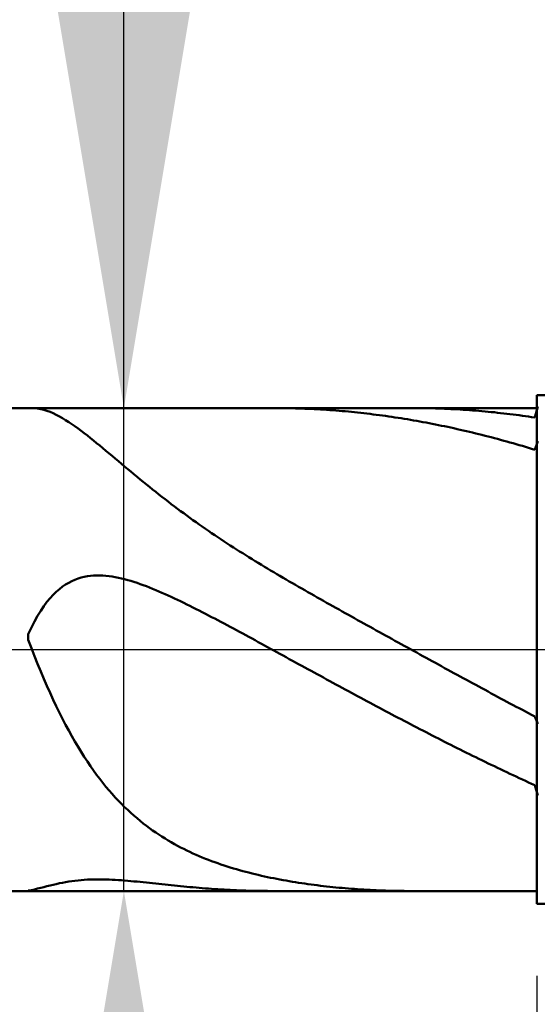
# Model space of a CAD drawing. Extents: x -18 to 90, y -25 to 40.
# Drawn here: x 49 to 53, y -2 to 4 of the extents above; entities that cross this region are included whole.
import ezdxf

# ---------------------------------------------------------------- set-up
doc = ezdxf.new("R2010")
doc.units = 0
doc.header["$MEASUREMENT"] = 0
doc.linetypes.add('LONGDASHDASH', pattern=[7, 4, -1, 1, -1])
doc.layers.get('Defpoints').update_dxf_attribs({"linetype": 'CONTINUOUS'})
for name, color, linetype, lineweight in [('1', 4, 'CONTINUOUS', 50), ('2', 7, 'CONTINUOUS', 25), ('4', 2, 'LONGDASHDASH', 25), ('CUT', 1, 'CONTINUOUS', 25), ('NOCUT', 7, 'CONTINUOUS', 25), ('SK2', 7, 'CONTINUOUS', 25), ('SK4', 2, 'LONGDASHDASH', 25)]:
    doc.layers.add(name, color=color, linetype=linetype, lineweight=lineweight)
doc.styles.add('Monospac821 BT', font='txt', dxfattribs={"height": 3.5})
doc.dimstyles.get("Standard").update_dxf_attribs({"dimtxt": 3.5, "dimasz": 3, "dimexe": 1, "dimexo": 0.5, "dimgap": 0.8, "dimtad": 1, "dimtoh": 1, "dimzin": 1, "dimdsep": 46, "dimtxsty": 'Monospac821 BT', "dimcen": 2.5, "dimadec": 1, "dimazin": 0, "dimtfac": 1, "dimtdec": 4, "dimtix": 1, "dimtmove": 1, "dimatfit": 3, "dimfxl": 1, "dimtolj": 1, "dimtzin": 1, "dimarcsym": 0})

# ---------------------------------------------------------------- blocks, each defined once
blk = doc.blocks.new('*D0')
at = {"layer": 'Defpoints', "color": 0}
for p in [(55, 32.9), (0, 2.3), (55, 1.3)]:
    blk.add_point(p, dxfattribs=at)
at = {"layer": 'SK2', "color": 0, "lineweight": -2}
for p, q in [((0, 2.8), (0, 33.9)), ((55, 1.8), (55, 33.9)), ((3, 32.9), (52, 32.9))]:
    blk.add_line(p, q, dxfattribs=at)
at = {"layer": 'SK2', "color": 0}
for points in [[(3, 33.4), (3, 32.4), (0, 32.9)], [(52, 32.4), (52, 33.4), (55, 32.9)]]:
    blk.add_solid(points, dxfattribs=at)
at = {"layer": 'SK2', "color": 0, "linetype": 'ByBlock', "insert": (27.5, 35.50075), "char_height": 3.5, "attachment_point": 5}
blk.add_mtext('\\A1;55', dxfattribs=at)
blk = doc.blocks.new('*D6')
at = {"layer": '2', "color": 0, "lineweight": -2}
for p, q in [((55, -1.8), (55, -15.2625)), ((52.5, -1.925), (52.5, -15.2625)), ((49.5, -14.2625), (46.5, -14.2625)), ((55, -14.2625), (52.5, -14.2625)), ((55, -14.2625), (71.0805, -14.2625)), ((58, -14.2625), (61, -14.2625))]:
    blk.add_line(p, q, dxfattribs=at)
at = {"layer": '2', "color": 0}
for points in [[(49.5, -14.7625), (49.5, -13.7625), (52.5, -14.2625)], [(58, -13.7625), (58, -14.7625), (55, -14.2625)]]:
    blk.add_solid(points, dxfattribs=at)
at = {"layer": 'Defpoints', "color": 0}
for p in [(55, -1.3), (52.5, -1.425), (52.5, -14.2625)]:
    blk.add_point(p, dxfattribs=at)
at = {"layer": '2', "color": 0, "linetype": 'ByBlock', "insert": (66.04025, -11.65125), "char_height": 3.5, "attachment_point": 5}
blk.add_mtext('\\A1;2.5', dxfattribs=at)
blk = doc.blocks.new('*D7')
at = {"layer": '2', "color": 0, "lineweight": -2}
for p, q in [((50.064, 1.425), (50.064, 23.7215)), ((50.064, 4.425), (50.064, 7.425)), ((50.064, -1.425), (50.064, 1.425)), ((50.064, -4.425), (50.064, -7.425))]:
    blk.add_line(p, q, dxfattribs=at)
at = {"layer": '2', "color": 0}
for points in [[(49.564, 4.425), (50.564, 4.425), (50.064, 1.425)], [(50.564, -4.425), (49.564, -4.425), (50.064, -1.425)]]:
    blk.add_solid(points, dxfattribs=at)
at = {"layer": 'Defpoints', "color": 0}
for p in [(47.628, 1.425), (50.064, 1.425), (47.628, -1.425)]:
    blk.add_point(p, dxfattribs=at)
at = {"layer": '2', "color": 0, "linetype": 'ByBlock', "insert": (47.402, 15.57325), "char_height": 3.5, "attachment_point": 5, "rotation": 90}
blk.add_mtext('\\A1;%%c2.85', dxfattribs=at)
blk = doc.blocks.new('*D8')
at = {"layer": '2', "color": 0, "lineweight": -2}
for p, q in [((55, -1.8), (55, -23.15)), ((47.0001, -2), (47.0001, -23.15)), ((52, -22.15), (50.0001, -22.15))]:
    blk.add_line(p, q, dxfattribs=at)
at = {"layer": '2', "color": 0}
for points in [[(50.0001, -21.65), (50.0001, -22.65), (47.0001, -22.15)], [(52, -22.65), (52, -21.65), (55, -22.15)]]:
    blk.add_solid(points, dxfattribs=at)
at = {"layer": 'Defpoints', "color": 0}
for p in [(55, -1.3), (47.0001, -1.5), (47.0001, -22.15)]:
    blk.add_point(p, dxfattribs=at)
at = {"layer": '2', "color": 0, "linetype": 'ByBlock', "insert": (51.0512, -19.5387), "char_height": 3.5, "attachment_point": 5}
blk.add_mtext('\\A1;8', dxfattribs=at)
blk = doc.blocks.new('*D11')
at = {"layer": '2', "color": 0, "lineweight": -2}
for p, q in [((41.1, 3.5), (41.1, 26.8)), ((55, 1.8), (55, 26.8)), ((38.1, 25.8), (35.1, 25.8)), ((55, 25.8), (41.1, 25.8)), ((55, 25.8), (70.8105, 25.8)), ((58, 25.8), (61, 25.8))]:
    blk.add_line(p, q, dxfattribs=at)
at = {"layer": '2', "color": 0}
for points in [[(38.1, 25.3), (38.1, 26.3), (41.1, 25.8)], [(58, 26.3), (58, 25.3), (55, 25.8)]]:
    blk.add_solid(points, dxfattribs=at)
at = {"layer": 'Defpoints', "color": 0}
for p in [(41.1, 25.8), (41.1, 3), (55, 1.3)]:
    blk.add_point(p, dxfattribs=at)
at = {"layer": '2', "color": 0, "linetype": 'ByBlock', "insert": (64.40525, 28.41125), "char_height": 3.5, "attachment_point": 5}
blk.add_mtext('\\A1;13.9', dxfattribs=at)

msp = doc.modelspace()

# ---------------------------------------------------------------- linework, layer by layer
at = {"layer": '1'}
for p, q in [((54.8, 1.5), (52.5, 1.5)), ((52.5, 1.5), (52.5, 1.425)), ((52.5, -1.5), (52.5, 1.5)), ((52.5, 1.425), (47.628, 1.425)), ((49.5215, 1.425), (49.5367, 1.4245)), ((49.5367, 1.4245), (49.555, 1.4225)), ((49.555, 1.4225), (49.5733, 1.4191)), ((49.5733, 1.4191), (49.5917, 1.4145)), ((49.5917, 1.4145), (49.61, 1.4086)), ((49.61, 1.4086), (49.6283, 1.4017)), ((49.6283, 1.4017), (49.6467, 1.3938)), ((50.9483, 1.425), (50.9377, 1.425)), ((50.9667, 1.4249), (50.9483, 1.425)), ((50.985, 1.4248), (50.9667, 1.4249)), ((51.0033, 1.4245), (50.985, 1.4248)), ((51.0217, 1.4243), (51.0033, 1.4245)), ((51.04, 1.4239), (51.0217, 1.4243)), ((51.0583, 1.4235), (51.04, 1.4239)), ((51.0767, 1.423), (51.0583, 1.4235)), ((51.095, 1.4224), (51.0767, 1.423)), ((51.1133, 1.4218), (51.095, 1.4224)), ((51.1317, 1.421), (51.1133, 1.4218)), ((51.15, 1.4203), (51.1317, 1.421)), ((51.1683, 1.4194), (51.15, 1.4203)), ((51.1867, 1.4185), (51.1683, 1.4194)), ((51.205, 1.4175), (51.1867, 1.4185)), ((51.2233, 1.4164), (51.205, 1.4175)), ((51.2417, 1.4153), (51.2233, 1.4164)), ((51.26, 1.4141), (51.2417, 1.4153)), ((51.2783, 1.4128), (51.26, 1.4141)), ((51.2967, 1.4115), (51.2783, 1.4128)), ((51.315, 1.41), (51.2967, 1.4115)), ((51.3333, 1.4085), (51.315, 1.41)), ((51.3517, 1.407), (51.3333, 1.4085)), ((51.37, 1.4054), (51.3517, 1.407)), ((51.3883, 1.4037), (51.37, 1.4054)), ((51.4067, 1.4019), (51.3883, 1.4037)), ((51.425, 1.4001), (51.4067, 1.4019)), ((51.4433, 1.3981), (51.425, 1.4001)), ((51.4617, 1.3962), (51.4433, 1.3981)), ((51.48, 1.3941), (51.4617, 1.3962)), ((51.7733, 1.425), (51.7579, 1.425)), ((51.7917, 1.4249), (51.7733, 1.425)), ((51.81, 1.4247), (51.7917, 1.4249)), ((51.8283, 1.4245), (51.81, 1.4247)), ((51.8467, 1.4242), (51.8283, 1.4245)), ((51.865, 1.4238), (51.8467, 1.4242)), ((51.8833, 1.4233), (51.865, 1.4238)), ((51.9017, 1.4228), (51.8833, 1.4233)), ((51.92, 1.4222), (51.9017, 1.4228)), ((51.9383, 1.4216), (51.92, 1.4222)), ((51.9567, 1.4208), (51.9383, 1.4216)), ((51.975, 1.42), (51.9567, 1.4208)), ((51.9933, 1.4191), (51.975, 1.42)), ((52.0117, 1.4182), (51.9933, 1.4191)), ((52.03, 1.4172), (52.0117, 1.4182)), ((52.0483, 1.4161), (52.03, 1.4172)), ((52.0667, 1.4149), (52.0483, 1.4161)), ((52.085, 1.4137), (52.0667, 1.4149)), ((52.1033, 1.4124), (52.085, 1.4137)), ((52.1217, 1.411), (52.1033, 1.4124)), ((52.14, 1.4096), (52.1217, 1.411)), ((52.1583, 1.4081), (52.14, 1.4096)), ((52.1767, 1.4065), (52.1583, 1.4081)), ((52.195, 1.4048), (52.1767, 1.4065)), ((52.2133, 1.4031), (52.195, 1.4048)), ((52.2317, 1.4013), (52.2133, 1.4031)), ((52.25, 1.3995), (52.2317, 1.4013)), ((52.2683, 1.3975), (52.25, 1.3995)), ((52.2867, 1.3955), (52.2683, 1.3975)), ((52.305, 1.3935), (52.2867, 1.3955)), ((52.5067, 1.4343), (52.4883, 1.369)), ((52.5, 1.425), (52.5, -1.425)), ((49.6467, 1.3938), (49.665, 1.385)), ((49.665, 1.385), (49.6833, 1.3754)), ((49.6833, 1.3754), (49.7017, 1.365)), ((49.7017, 1.365), (49.72, 1.354)), ((49.72, 1.354), (49.7383, 1.3423)), ((49.7383, 1.3423), (49.7567, 1.33)), ((51.4983, 1.392), (51.48, 1.3941)), ((51.5167, 1.3898), (51.4983, 1.392)), ((51.535, 1.3876), (51.5167, 1.3898)), ((51.5533, 1.3852), (51.535, 1.3876)), ((51.5717, 1.3828), (51.5533, 1.3852)), ((51.59, 1.3804), (51.5717, 1.3828)), ((51.6083, 1.3779), (51.59, 1.3804)), ((51.6267, 1.3753), (51.6083, 1.3779)), ((51.645, 1.3726), (51.6267, 1.3753)), ((51.6633, 1.3699), (51.645, 1.3726)), ((51.6817, 1.367), (51.6633, 1.3699)), ((51.7, 1.3642), (51.6817, 1.367)), ((51.7183, 1.3612), (51.7, 1.3642)), ((51.7367, 1.3582), (51.7183, 1.3612)), ((51.755, 1.3552), (51.7367, 1.3582)), ((51.7733, 1.352), (51.755, 1.3552)), ((51.7917, 1.3488), (51.7733, 1.352)), ((51.81, 1.3455), (51.7917, 1.3488)), ((51.8283, 1.3422), (51.81, 1.3455)), ((51.8467, 1.3388), (51.8283, 1.3422)), ((51.865, 1.3353), (51.8467, 1.3388)), ((52.3233, 1.3913), (52.305, 1.3935)), ((52.3417, 1.3891), (52.3233, 1.3913)), ((52.36, 1.3869), (52.3417, 1.3891)), ((52.3783, 1.3845), (52.36, 1.3869)), ((52.3967, 1.3821), (52.3783, 1.3845)), ((52.415, 1.3796), (52.3967, 1.3821)), ((52.4333, 1.3771), (52.415, 1.3796)), ((52.4517, 1.3744), (52.4333, 1.3771)), ((52.47, 1.3717), (52.4517, 1.3744)), ((52.4883, 1.369), (52.47, 1.3717)), ((49.7567, 1.33), (49.775, 1.3173)), ((49.775, 1.3173), (49.7933, 1.3041)), ((49.7933, 1.3041), (49.8117, 1.2905)), ((49.8117, 1.2905), (49.83, 1.2766)), ((51.8833, 1.3317), (51.865, 1.3353)), ((51.9017, 1.3281), (51.8833, 1.3317)), ((51.92, 1.3245), (51.9017, 1.3281)), ((51.9383, 1.3207), (51.92, 1.3245)), ((51.9567, 1.3169), (51.9383, 1.3207)), ((51.975, 1.313), (51.9567, 1.3169)), ((51.9933, 1.3091), (51.975, 1.313)), ((52.0117, 1.3051), (51.9933, 1.3091)), ((52.03, 1.301), (52.0117, 1.3051)), ((52.0483, 1.2969), (52.03, 1.301)), ((52.0667, 1.2927), (52.0483, 1.2969)), ((52.085, 1.2884), (52.0667, 1.2927)), ((52.1033, 1.2841), (52.085, 1.2884)), ((52.1217, 1.2797), (52.1033, 1.2841)), ((52.14, 1.2752), (52.1217, 1.2797)), ((49.83, 1.2766), (49.8483, 1.2624)), ((49.8483, 1.2624), (49.8667, 1.2479)), ((49.8667, 1.2479), (49.885, 1.2332)), ((49.885, 1.2332), (49.9033, 1.2183)), ((52.1583, 1.2707), (52.14, 1.2752)), ((52.1767, 1.2661), (52.1583, 1.2707)), ((52.195, 1.2615), (52.1767, 1.2661)), ((52.2133, 1.2568), (52.195, 1.2615)), ((52.2317, 1.252), (52.2133, 1.2568)), ((52.25, 1.2472), (52.2317, 1.252)), ((52.2683, 1.2423), (52.25, 1.2472)), ((52.2867, 1.2373), (52.2683, 1.2423)), ((52.305, 1.2323), (52.2867, 1.2373)), ((52.3233, 1.2272), (52.305, 1.2323)), ((52.3417, 1.2221), (52.3233, 1.2272)), ((52.36, 1.2169), (52.3417, 1.2221)), ((52.5067, 1.2285), (52.4883, 1.1788)), ((49.9033, 1.2183), (49.9217, 1.2032)), ((49.9217, 1.2032), (49.94, 1.1881)), ((49.94, 1.1881), (49.9583, 1.1728)), ((49.9583, 1.1728), (49.9767, 1.1574)), ((52.3783, 1.2116), (52.36, 1.2169)), ((52.3967, 1.2063), (52.3783, 1.2116)), ((52.415, 1.2009), (52.3967, 1.2063)), ((52.4333, 1.1955), (52.415, 1.2009)), ((52.4517, 1.19), (52.4333, 1.1955)), ((52.47, 1.1844), (52.4517, 1.19)), ((52.4883, 1.1788), (52.47, 1.1844)), ((49.9767, 1.1574), (49.995, 1.142)), ((49.995, 1.142), (50.0133, 1.1266)), ((50.0133, 1.1266), (50.0317, 1.1112)), ((50.0317, 1.1112), (50.05, 1.0957)), ((50.05, 1.0957), (50.0683, 1.0803)), ((50.0683, 1.0803), (50.0867, 1.0649)), ((50.0867, 1.0649), (50.105, 1.0496)), ((50.105, 1.0496), (50.1233, 1.0343)), ((50.1233, 1.0343), (50.1417, 1.0192)), ((50.1417, 1.0192), (50.16, 1.004)), ((50.16, 1.004), (50.1783, 0.989)), ((50.1783, 0.989), (50.1967, 0.9741)), ((50.1967, 0.9741), (50.215, 0.9592)), ((50.215, 0.9592), (50.2333, 0.9445)), ((50.2333, 0.9445), (50.2517, 0.9299)), ((50.2517, 0.9299), (50.27, 0.9154)), ((50.27, 0.9154), (50.2883, 0.901)), ((50.2883, 0.901), (50.3067, 0.8868)), ((50.3067, 0.8868), (50.325, 0.8726)), ((50.325, 0.8726), (50.3433, 0.8586)), ((50.3433, 0.8586), (50.3617, 0.8447)), ((50.3617, 0.8447), (50.38, 0.8309)), ((50.38, 0.8309), (50.3983, 0.8173)), ((50.3983, 0.8173), (50.4167, 0.8037)), ((50.4167, 0.8037), (50.435, 0.7903)), ((50.435, 0.7903), (50.4533, 0.777)), ((50.4533, 0.777), (50.4717, 0.7639)), ((50.4717, 0.7639), (50.49, 0.7508)), ((50.49, 0.7508), (50.5083, 0.7379)), ((50.5083, 0.7379), (50.5267, 0.7251)), ((50.5267, 0.7251), (50.545, 0.7123)), ((50.545, 0.7123), (50.5633, 0.6997)), ((50.5633, 0.6997), (50.5817, 0.6873)), ((50.5817, 0.6873), (50.6, 0.6749)), ((50.6, 0.6749), (50.6183, 0.6626)), ((50.6183, 0.6626), (50.6367, 0.6504)), ((50.6367, 0.6504), (50.655, 0.6383)), ((50.655, 0.6383), (50.6733, 0.6263)), ((50.6733, 0.6263), (50.6917, 0.6144)), ((50.6917, 0.6144), (50.71, 0.6026)), ((50.71, 0.6026), (50.7283, 0.5909)), ((50.7283, 0.5909), (50.7467, 0.5793)), ((50.7467, 0.5793), (50.765, 0.5677)), ((50.765, 0.5677), (50.7833, 0.5562)), ((50.7833, 0.5562), (50.8017, 0.5448)), ((50.8017, 0.5448), (50.82, 0.5335)), ((50.82, 0.5335), (50.8383, 0.5222)), ((50.8383, 0.5222), (50.8567, 0.511)), ((50.8567, 0.511), (50.875, 0.4999)), ((50.875, 0.4999), (50.8933, 0.4888)), ((50.8933, 0.4888), (50.9117, 0.4778)), ((50.9117, 0.4778), (50.93, 0.4668)), ((50.93, 0.4668), (50.9483, 0.4559)), ((49.775, 0.4117), (49.7567, 0.4037)), ((49.7933, 0.4185), (49.775, 0.4117)), ((49.8117, 0.4241), (49.7933, 0.4185)), ((49.83, 0.4286), (49.8117, 0.4241)), ((49.8483, 0.432), (49.83, 0.4286)), ((49.8667, 0.4346), (49.8483, 0.432)), ((49.885, 0.4362), (49.8667, 0.4346)), ((49.9033, 0.437), (49.885, 0.4362)), ((49.9217, 0.437), (49.9033, 0.437)), ((49.94, 0.4363), (49.9217, 0.437)), ((49.9583, 0.4349), (49.94, 0.4363)), ((49.9767, 0.4329), (49.9583, 0.4349)), ((49.995, 0.4303), (49.9767, 0.4329)), ((50.0133, 0.4271), (49.995, 0.4303)), ((50.0317, 0.4235), (50.0133, 0.4271)), ((50.05, 0.4194), (50.0317, 0.4235)), ((50.0683, 0.4148), (50.05, 0.4194)), ((50.0867, 0.4099), (50.0683, 0.4148)), ((50.105, 0.4045), (50.0867, 0.4099)), ((50.9483, 0.4559), (50.9667, 0.445)), ((50.9667, 0.445), (50.985, 0.4342)), ((50.985, 0.4342), (51.0033, 0.4234)), ((51.0033, 0.4234), (51.0217, 0.4127)), ((51.0217, 0.4127), (51.04, 0.402)), ((49.6833, 0.3567), (49.665, 0.3408)), ((49.7017, 0.3709), (49.6833, 0.3567)), ((49.72, 0.3834), (49.7017, 0.3709)), ((49.7383, 0.3942), (49.72, 0.3834)), ((49.7567, 0.4037), (49.7383, 0.3942)), ((50.1233, 0.3988), (50.105, 0.4045)), ((50.1417, 0.3928), (50.1233, 0.3988)), ((50.16, 0.3865), (50.1417, 0.3928)), ((50.1783, 0.3799), (50.16, 0.3865)), ((50.1967, 0.373), (50.1783, 0.3799)), ((50.215, 0.3659), (50.1967, 0.373)), ((50.2333, 0.3585), (50.215, 0.3659)), ((50.2517, 0.351), (50.2333, 0.3585)), ((50.27, 0.3432), (50.2517, 0.351)), ((51.04, 0.402), (51.0583, 0.3914)), ((51.0583, 0.3914), (51.0767, 0.3808)), ((51.0767, 0.3808), (51.095, 0.3702)), ((51.095, 0.3702), (51.1133, 0.3597)), ((51.1133, 0.3597), (51.1317, 0.3492)), ((51.1317, 0.3492), (51.15, 0.3387)), ((49.6283, 0.3028), (49.61, 0.2806)), ((49.6467, 0.3228), (49.6283, 0.3028)), ((49.665, 0.3408), (49.6467, 0.3228)), ((50.2883, 0.3353), (50.27, 0.3432)), ((50.3067, 0.3271), (50.2883, 0.3353)), ((50.325, 0.3189), (50.3067, 0.3271)), ((50.3433, 0.3104), (50.325, 0.3189)), ((50.3617, 0.3019), (50.3433, 0.3104)), ((50.38, 0.2932), (50.3617, 0.3019)), ((50.3983, 0.2844), (50.38, 0.2932)), ((51.15, 0.3387), (51.1683, 0.3283)), ((51.1683, 0.3283), (51.1867, 0.3178)), ((51.1867, 0.3178), (51.205, 0.3074)), ((51.205, 0.3074), (51.2233, 0.2971)), ((51.2233, 0.2971), (51.2417, 0.2867)), ((49.5917, 0.2559), (49.5733, 0.2287)), ((49.61, 0.2806), (49.5917, 0.2559)), ((50.4167, 0.2755), (50.3983, 0.2844)), ((50.435, 0.2665), (50.4167, 0.2755)), ((50.4533, 0.2574), (50.435, 0.2665)), ((50.4717, 0.2482), (50.4533, 0.2574)), ((50.49, 0.239), (50.4717, 0.2482)), ((50.5083, 0.2296), (50.49, 0.239)), ((51.2417, 0.2867), (51.26, 0.2764)), ((51.26, 0.2764), (51.2783, 0.2661)), ((51.2783, 0.2661), (51.2967, 0.2558)), ((51.2967, 0.2558), (51.315, 0.2455)), ((51.315, 0.2455), (51.3333, 0.2352)), ((51.3333, 0.2352), (51.3517, 0.225)), ((49.555, 0.1987), (49.5367, 0.1658)), ((49.5733, 0.2287), (49.555, 0.1987)), ((50.5267, 0.2202), (50.5083, 0.2296)), ((50.545, 0.2108), (50.5267, 0.2202)), ((50.5633, 0.2013), (50.545, 0.2108)), ((50.5817, 0.1917), (50.5633, 0.2013)), ((50.6, 0.1821), (50.5817, 0.1917)), ((50.6183, 0.1724), (50.6, 0.1821)), ((51.3517, 0.225), (51.37, 0.2147)), ((51.37, 0.2147), (51.3883, 0.2045)), ((51.3883, 0.2045), (51.4067, 0.1943)), ((51.4067, 0.1943), (51.425, 0.1841)), ((51.425, 0.1841), (51.4433, 0.1739)), ((49.5183, 0.1297), (49.5, 0.0904)), ((49.5367, 0.1658), (49.5183, 0.1297)), ((50.6367, 0.1627), (50.6183, 0.1724)), ((50.655, 0.153), (50.6367, 0.1627)), ((50.6733, 0.1432), (50.655, 0.153)), ((50.6917, 0.1334), (50.6733, 0.1432)), ((50.71, 0.1236), (50.6917, 0.1334)), ((50.7283, 0.1137), (50.71, 0.1236)), ((51.4433, 0.1739), (51.4617, 0.1637)), ((51.4617, 0.1637), (51.48, 0.1535)), ((51.48, 0.1535), (51.4983, 0.1434)), ((51.4983, 0.1434), (51.5167, 0.1332)), ((51.5167, 0.1332), (51.535, 0.1231)), ((51.535, 0.1231), (51.5533, 0.1129)), ((49.5, 0.0904), (49.5, 0.0563)), ((50.7467, 0.1038), (50.7283, 0.1137)), ((50.765, 0.0939), (50.7467, 0.1038)), ((50.7833, 0.084), (50.765, 0.0939)), ((50.8017, 0.0741), (50.7833, 0.084)), ((50.82, 0.0641), (50.8017, 0.0741)), ((50.8383, 0.0542), (50.82, 0.0641)), ((51.5533, 0.1129), (51.5717, 0.1028)), ((51.5717, 0.1028), (51.59, 0.0926)), ((51.59, 0.0926), (51.6083, 0.0825)), ((51.6083, 0.0825), (51.6267, 0.0724)), ((51.6267, 0.0724), (51.645, 0.0622)), ((51.645, 0.0622), (51.6633, 0.0521)), ((49.5, 0.0563), (49.5183, 0.0081)), ((49.5183, 0.0081), (49.5367, -0.0389)), ((50.8567, 0.0442), (50.8383, 0.0542)), ((50.875, 0.0342), (50.8567, 0.0442)), ((50.8933, 0.0242), (50.875, 0.0342)), ((50.9117, 0.0142), (50.8933, 0.0242)), ((50.93, 0.0042), (50.9117, 0.0142)), ((50.9483, -0.0058), (50.93, 0.0042)), ((51.6633, 0.0521), (51.6817, 0.042)), ((51.6817, 0.042), (51.7, 0.0319)), ((51.7, 0.0319), (51.7183, 0.0218)), ((51.7183, 0.0218), (51.7367, 0.0117)), ((51.7367, 0.0117), (51.755, 0.0016)), ((51.755, 0.0016), (51.7733, -0.0085)), ((49.5367, -0.0389), (49.555, -0.0848)), ((50.9667, -0.0158), (50.9483, -0.0058)), ((50.985, -0.0259), (50.9667, -0.0158)), ((51.0033, -0.0359), (50.985, -0.0259)), ((51.0217, -0.0459), (51.0033, -0.0359)), ((51.04, -0.056), (51.0217, -0.0459)), ((51.0583, -0.066), (51.04, -0.056)), ((51.7733, -0.0085), (51.7917, -0.0186)), ((51.7917, -0.0186), (51.81, -0.0286)), ((51.81, -0.0286), (51.8283, -0.0387)), ((51.8283, -0.0387), (51.8467, -0.0488)), ((51.8467, -0.0488), (51.865, -0.0589)), ((49.555, -0.0848), (49.5733, -0.1295)), ((51.0767, -0.076), (51.0583, -0.066)), ((51.095, -0.086), (51.0767, -0.076)), ((51.1133, -0.0961), (51.095, -0.086)), ((51.1317, -0.1061), (51.1133, -0.0961)), ((51.15, -0.1161), (51.1317, -0.1061)), ((51.1683, -0.1261), (51.15, -0.1161)), ((51.865, -0.0589), (51.8833, -0.0689)), ((51.8833, -0.0689), (51.9017, -0.079)), ((51.9017, -0.079), (51.92, -0.089)), ((51.92, -0.089), (51.9383, -0.0991)), ((51.9383, -0.0991), (51.9567, -0.1091)), ((51.9567, -0.1091), (51.975, -0.1191)), ((49.5733, -0.1295), (49.5917, -0.173)), ((49.5917, -0.173), (49.61, -0.2153)), ((51.1867, -0.1361), (51.1683, -0.1261)), ((51.205, -0.1461), (51.1867, -0.1361)), ((51.2233, -0.1561), (51.205, -0.1461)), ((51.2417, -0.1661), (51.2233, -0.1561)), ((51.26, -0.1761), (51.2417, -0.1661)), ((51.975, -0.1191), (51.9933, -0.1291)), ((51.9933, -0.1291), (52.0117, -0.1392)), ((52.0117, -0.1392), (52.03, -0.1492)), ((52.03, -0.1492), (52.0483, -0.1592)), ((52.0483, -0.1592), (52.0667, -0.1692)), ((52.0667, -0.1692), (52.085, -0.1791)), ((49.61, -0.2153), (49.6283, -0.2564)), ((51.2783, -0.1861), (51.26, -0.1761)), ((51.2967, -0.196), (51.2783, -0.1861)), ((51.315, -0.206), (51.2967, -0.196)), ((51.3333, -0.2159), (51.315, -0.206)), ((51.3517, -0.2258), (51.3333, -0.2159)), ((51.37, -0.2358), (51.3517, -0.2258)), ((52.085, -0.1791), (52.1033, -0.1891)), ((52.1033, -0.1891), (52.1217, -0.1991)), ((52.1217, -0.1991), (52.14, -0.209)), ((52.14, -0.209), (52.1583, -0.219)), ((52.1583, -0.219), (52.1767, -0.2289)), ((52.1767, -0.2289), (52.195, -0.2388)), ((49.6283, -0.2564), (49.6467, -0.2963)), ((51.3883, -0.2457), (51.37, -0.2358)), ((51.4067, -0.2556), (51.3883, -0.2457)), ((51.425, -0.2655), (51.4067, -0.2556)), ((51.4433, -0.2753), (51.425, -0.2655)), ((51.4617, -0.2852), (51.4433, -0.2753)), ((51.48, -0.295), (51.4617, -0.2852)), ((52.195, -0.2388), (52.2133, -0.2487)), ((52.2133, -0.2487), (52.2317, -0.2586)), ((52.2317, -0.2586), (52.25, -0.2685)), ((52.25, -0.2685), (52.2683, -0.2784)), ((52.2683, -0.2784), (52.2867, -0.2882)), ((52.2867, -0.2882), (52.305, -0.2981)), ((49.6467, -0.2963), (49.665, -0.3351)), ((49.665, -0.3351), (49.6833, -0.3727)), ((51.4983, -0.3049), (51.48, -0.295)), ((51.5167, -0.3147), (51.4983, -0.3049)), ((51.535, -0.3245), (51.5167, -0.3147)), ((51.5533, -0.3343), (51.535, -0.3245)), ((51.5717, -0.344), (51.5533, -0.3343)), ((51.59, -0.3538), (51.5717, -0.344)), ((52.305, -0.2981), (52.3233, -0.3079)), ((52.3233, -0.3079), (52.3417, -0.3177)), ((52.3417, -0.3177), (52.36, -0.3275)), ((52.36, -0.3275), (52.3783, -0.3373)), ((52.3783, -0.3373), (52.3967, -0.347)), ((52.3967, -0.347), (52.415, -0.3568)), ((49.6833, -0.3727), (49.7017, -0.4091)), ((51.6083, -0.3635), (51.59, -0.3538)), ((51.6267, -0.3732), (51.6083, -0.3635)), ((51.645, -0.3829), (51.6267, -0.3732)), ((51.6633, -0.3926), (51.645, -0.3829)), ((51.6817, -0.4022), (51.6633, -0.3926)), ((51.7, -0.4119), (51.6817, -0.4022)), ((52.415, -0.3568), (52.4333, -0.3665)), ((52.4333, -0.3665), (52.4517, -0.3762)), ((52.4517, -0.3762), (52.47, -0.3859)), ((52.47, -0.3859), (52.4883, -0.3956)), ((52.4883, -0.3956), (52.5067, -0.4389)), ((49.7017, -0.4091), (49.72, -0.4443)), ((49.72, -0.4443), (49.7383, -0.4785)), ((51.7183, -0.4215), (51.7, -0.4119)), ((51.7367, -0.4311), (51.7183, -0.4215)), ((51.755, -0.4407), (51.7367, -0.4311)), ((51.7733, -0.4502), (51.755, -0.4407)), ((51.7917, -0.4597), (51.7733, -0.4502)), ((51.81, -0.4693), (51.7917, -0.4597)), ((49.7383, -0.4785), (49.7567, -0.5115)), ((49.7567, -0.5115), (49.775, -0.5435)), ((51.8283, -0.4787), (51.81, -0.4693)), ((51.8467, -0.4882), (51.8283, -0.4787)), ((51.865, -0.4976), (51.8467, -0.4882)), ((51.8833, -0.507), (51.865, -0.4976)), ((51.9017, -0.5164), (51.8833, -0.507)), ((51.92, -0.5258), (51.9017, -0.5164)), ((49.775, -0.5435), (49.7933, -0.5744)), ((49.7933, -0.5744), (49.8117, -0.6043)), ((51.9383, -0.5351), (51.92, -0.5258)), ((51.9567, -0.5444), (51.9383, -0.5351)), ((51.975, -0.5537), (51.9567, -0.5444)), ((51.9933, -0.563), (51.975, -0.5537)), ((52.0117, -0.5722), (51.9933, -0.563)), ((52.03, -0.5814), (52.0117, -0.5722)), ((49.8117, -0.6043), (49.83, -0.6332)), ((49.83, -0.6332), (49.8483, -0.6611)), ((52.0483, -0.5905), (52.03, -0.5814)), ((52.0667, -0.5997), (52.0483, -0.5905)), ((52.085, -0.6088), (52.0667, -0.5997)), ((52.1033, -0.6179), (52.085, -0.6088)), ((52.1217, -0.6269), (52.1033, -0.6179)), ((52.14, -0.6359), (52.1217, -0.6269)), ((52.1583, -0.6449), (52.14, -0.6359)), ((49.8483, -0.6611), (49.8667, -0.688)), ((49.8667, -0.688), (49.885, -0.7141)), ((52.1767, -0.6539), (52.1583, -0.6449)), ((52.195, -0.6628), (52.1767, -0.6539)), ((52.2133, -0.6717), (52.195, -0.6628)), ((52.2317, -0.6805), (52.2133, -0.6717)), ((52.25, -0.6893), (52.2317, -0.6805)), ((52.2683, -0.6981), (52.25, -0.6893)), ((49.885, -0.7141), (49.9033, -0.7392)), ((49.9033, -0.7392), (49.9217, -0.7634)), ((52.2867, -0.7069), (52.2683, -0.6981)), ((52.305, -0.7156), (52.2867, -0.7069)), ((52.3233, -0.7242), (52.305, -0.7156)), ((52.3417, -0.7329), (52.3233, -0.7242)), ((52.36, -0.7415), (52.3417, -0.7329)), ((52.3783, -0.7501), (52.36, -0.7415)), ((52.3967, -0.7586), (52.3783, -0.7501)), ((49.9217, -0.7634), (49.94, -0.7869)), ((49.94, -0.7869), (49.9583, -0.8094)), ((49.9583, -0.8094), (49.9767, -0.8312)), ((52.415, -0.7671), (52.3967, -0.7586)), ((52.4333, -0.7755), (52.415, -0.7671)), ((52.4517, -0.784), (52.4333, -0.7755)), ((52.47, -0.7923), (52.4517, -0.784)), ((52.4883, -0.8007), (52.47, -0.7923)), ((52.5067, -0.8607), (52.4883, -0.8007)), ((49.9767, -0.8312), (49.995, -0.8523)), ((49.995, -0.8523), (50.0133, -0.8726)), ((50.0133, -0.8726), (50.0317, -0.8922)), ((50.0317, -0.8922), (50.05, -0.911)), ((50.05, -0.911), (50.0683, -0.9293)), ((50.0683, -0.9293), (50.0867, -0.9468)), ((50.0867, -0.9468), (50.105, -0.9638)), ((50.105, -0.9638), (50.1233, -0.9802)), ((50.1233, -0.9802), (50.1417, -0.996)), ((50.1417, -0.996), (50.16, -1.0112)), ((50.16, -1.0112), (50.1783, -1.0259)), ((50.1783, -1.0259), (50.1967, -1.0401)), ((50.1967, -1.0401), (50.215, -1.0538)), ((50.215, -1.0538), (50.2333, -1.067)), ((50.2333, -1.067), (50.2517, -1.0798)), ((50.2517, -1.0798), (50.27, -1.0921)), ((50.27, -1.0921), (50.2883, -1.104)), ((50.2883, -1.104), (50.3067, -1.1155)), ((50.3067, -1.1155), (50.325, -1.1266)), ((50.325, -1.1266), (50.3433, -1.1373)), ((50.3433, -1.1373), (50.3617, -1.1477)), ((50.3617, -1.1477), (50.38, -1.1577)), ((50.38, -1.1577), (50.3983, -1.1674)), ((50.3983, -1.1674), (50.4167, -1.1767)), ((50.4167, -1.1767), (50.435, -1.1858)), ((50.435, -1.1858), (50.4533, -1.1945)), ((50.4533, -1.1945), (50.4717, -1.203)), ((50.4717, -1.203), (50.49, -1.2112)), ((50.49, -1.2112), (50.5083, -1.2191)), ((50.5083, -1.2191), (50.5267, -1.2268)), ((50.5267, -1.2268), (50.545, -1.2342)), ((50.545, -1.2342), (50.5633, -1.2414)), ((50.5633, -1.2414), (50.5817, -1.2483)), ((50.5817, -1.2483), (50.6, -1.2551)), ((50.6, -1.2551), (50.6183, -1.2616)), ((50.6183, -1.2616), (50.6367, -1.2679)), ((50.6367, -1.2679), (50.655, -1.274)), ((50.655, -1.274), (50.6733, -1.28)), ((50.6733, -1.28), (50.6917, -1.2857)), ((50.6917, -1.2857), (50.71, -1.2913)), ((50.71, -1.2913), (50.7283, -1.2967)), ((50.7283, -1.2967), (50.7467, -1.302)), ((50.7467, -1.302), (50.765, -1.307)), ((50.765, -1.307), (50.7833, -1.312)), ((50.7833, -1.312), (50.8017, -1.3167)), ((50.8017, -1.3167), (50.82, -1.3214)), ((50.82, -1.3214), (50.8383, -1.3259)), ((50.8383, -1.3259), (50.8567, -1.3302)), ((50.8567, -1.3302), (50.875, -1.3345)), ((50.875, -1.3345), (50.8933, -1.3386)), ((49.6283, -1.3925), (49.61, -1.3971)), ((49.6467, -1.3879), (49.6283, -1.3925)), ((49.665, -1.3837), (49.6467, -1.3879)), ((49.6833, -1.3796), (49.665, -1.3837)), ((49.7017, -1.3759), (49.6833, -1.3796)), ((49.72, -1.3725), (49.7017, -1.3759)), ((49.7383, -1.3694), (49.72, -1.3725)), ((49.7567, -1.3666), (49.7383, -1.3694)), ((49.775, -1.3642), (49.7567, -1.3666)), ((49.7933, -1.3622), (49.775, -1.3642)), ((49.8117, -1.3604), (49.7933, -1.3622)), ((49.83, -1.359), (49.8117, -1.3604)), ((49.8483, -1.3579), (49.83, -1.359)), ((49.8667, -1.3571), (49.8483, -1.3579)), ((49.885, -1.3566), (49.8667, -1.3571)), ((49.9033, -1.3564), (49.885, -1.3566)), ((49.9217, -1.3564), (49.9033, -1.3564)), ((49.94, -1.3566), (49.9217, -1.3564)), ((49.9583, -1.357), (49.94, -1.3566)), ((49.9767, -1.3577), (49.9583, -1.357)), ((49.995, -1.3585), (49.9767, -1.3577)), ((50.0133, -1.3595), (49.995, -1.3585)), ((50.0317, -1.3606), (50.0133, -1.3595)), ((50.05, -1.3619), (50.0317, -1.3606)), ((50.0683, -1.3633), (50.05, -1.3619)), ((50.0867, -1.3648), (50.0683, -1.3633)), ((50.105, -1.3664), (50.0867, -1.3648)), ((50.1233, -1.368), (50.105, -1.3664)), ((50.1417, -1.3698), (50.1233, -1.368)), ((50.16, -1.3716), (50.1417, -1.3698)), ((50.1783, -1.3734), (50.16, -1.3716)), ((50.1967, -1.3753), (50.1783, -1.3734)), ((50.215, -1.3772), (50.1967, -1.3753)), ((50.2333, -1.3792), (50.215, -1.3772)), ((50.2517, -1.3811), (50.2333, -1.3792)), ((50.27, -1.3831), (50.2517, -1.3811)), ((50.2883, -1.385), (50.27, -1.3831)), ((50.3067, -1.3869), (50.2883, -1.385)), ((50.325, -1.3889), (50.3067, -1.3869)), ((50.3433, -1.3908), (50.325, -1.3889)), ((50.3617, -1.3927), (50.3433, -1.3908)), ((50.38, -1.3945), (50.3617, -1.3927)), ((50.8933, -1.3386), (50.9117, -1.3425)), ((50.9117, -1.3425), (50.93, -1.3464)), ((50.93, -1.3464), (50.9483, -1.3501)), ((50.9483, -1.3501), (50.9667, -1.3537)), ((50.9667, -1.3537), (50.985, -1.3572)), ((50.985, -1.3572), (51.0033, -1.3606)), ((51.0033, -1.3606), (51.0217, -1.3639)), ((51.0217, -1.3639), (51.04, -1.3671)), ((51.04, -1.3671), (51.0583, -1.3702)), ((51.0583, -1.3702), (51.0767, -1.3732)), ((51.0767, -1.3732), (51.095, -1.3761)), ((51.095, -1.3761), (51.1133, -1.3789)), ((51.1133, -1.3789), (51.1317, -1.3816)), ((51.1317, -1.3816), (51.15, -1.3842)), ((51.15, -1.3842), (51.1683, -1.3867)), ((51.1683, -1.3867), (51.1867, -1.3891)), ((51.1867, -1.3891), (51.205, -1.3914)), ((51.205, -1.3914), (51.2233, -1.3937)), ((51.2233, -1.3937), (51.2417, -1.3959)), ((47.628, -1.425), (52.5, -1.425)), ((49.5183, -1.4191), (49.5, -1.4221)), ((49.5, -1.4221), (49.5, -1.4239)), ((49.5, -1.4239), (49.5183, -1.425)), ((49.5367, -1.4153), (49.5183, -1.4191)), ((49.5183, -1.425), (49.5215, -1.425)), ((49.555, -1.4111), (49.5367, -1.4153)), ((49.5733, -1.4065), (49.555, -1.4111)), ((49.5917, -1.4018), (49.5733, -1.4065)), ((49.61, -1.3971), (49.5917, -1.4018)), ((50.3983, -1.3963), (50.38, -1.3945)), ((50.4167, -1.3981), (50.3983, -1.3963)), ((50.435, -1.3999), (50.4167, -1.3981)), ((50.4533, -1.4016), (50.435, -1.3999)), ((50.4717, -1.4032), (50.4533, -1.4016)), ((50.49, -1.4048), (50.4717, -1.4032)), ((50.5083, -1.4064), (50.49, -1.4048)), ((50.5267, -1.4079), (50.5083, -1.4064)), ((50.545, -1.4093), (50.5267, -1.4079)), ((50.5633, -1.4107), (50.545, -1.4093)), ((50.5817, -1.412), (50.5633, -1.4107)), ((50.6, -1.4133), (50.5817, -1.412)), ((50.6183, -1.4145), (50.6, -1.4133)), ((50.6367, -1.4157), (50.6183, -1.4145)), ((50.655, -1.4168), (50.6367, -1.4157)), ((50.6733, -1.4178), (50.655, -1.4168)), ((50.6917, -1.4187), (50.6733, -1.4178)), ((50.71, -1.4196), (50.6917, -1.4187)), ((50.7283, -1.4205), (50.71, -1.4196)), ((50.7467, -1.4212), (50.7283, -1.4205)), ((50.765, -1.4219), (50.7467, -1.4212)), ((50.7833, -1.4225), (50.765, -1.4219)), ((50.8017, -1.4231), (50.7833, -1.4225)), ((50.82, -1.4236), (50.8017, -1.4231)), ((50.8383, -1.424), (50.82, -1.4236)), ((50.8567, -1.4243), (50.8383, -1.424)), ((50.875, -1.4246), (50.8567, -1.4243)), ((50.8933, -1.4248), (50.875, -1.4246)), ((50.9117, -1.4249), (50.8933, -1.4248)), ((50.93, -1.425), (50.9117, -1.4249)), ((50.9377, -1.425), (50.93, -1.425)), ((51.2417, -1.3959), (51.26, -1.3979)), ((51.26, -1.3979), (51.2783, -1.3999)), ((51.2783, -1.3999), (51.2967, -1.4019)), ((51.2967, -1.4019), (51.315, -1.4037)), ((51.315, -1.4037), (51.3333, -1.4055)), ((51.3333, -1.4055), (51.3517, -1.4071)), ((51.3517, -1.4071), (51.37, -1.4087)), ((51.37, -1.4087), (51.3883, -1.4102)), ((51.3883, -1.4102), (51.4067, -1.4117)), ((51.4067, -1.4117), (51.425, -1.4131)), ((51.425, -1.4131), (51.4433, -1.4143)), ((51.4433, -1.4143), (51.4617, -1.4156)), ((51.4617, -1.4156), (51.48, -1.4167)), ((51.48, -1.4167), (51.4983, -1.4178)), ((51.4983, -1.4178), (51.5167, -1.4188)), ((51.5167, -1.4188), (51.535, -1.4197)), ((51.535, -1.4197), (51.5533, -1.4205)), ((51.5533, -1.4205), (51.5717, -1.4213)), ((51.5717, -1.4213), (51.59, -1.422)), ((51.59, -1.422), (51.6083, -1.4226)), ((51.6083, -1.4226), (51.6267, -1.4232)), ((51.6267, -1.4232), (51.645, -1.4236)), ((51.645, -1.4236), (51.6633, -1.424)), ((51.6633, -1.424), (51.6817, -1.4244)), ((51.6817, -1.4244), (51.7, -1.4246)), ((51.7, -1.4246), (51.7183, -1.4248)), ((51.7183, -1.4248), (51.7367, -1.425)), ((51.7367, -1.425), (51.755, -1.425)), ((51.755, -1.425), (51.7579, -1.425)), ((52.5, -1.425), (52.5, -1.5)), ((52.5, -1.5), (54.8, -1.5))]:
    msp.add_line(p, q, dxfattribs=at)
at = {"layer": '4'}
msp.add_line((41.1, 0), (55, 0), dxfattribs=at)
at = {"layer": 'CUT'}
for p, q in [((54.8, 1.5), (52.5, 1.5)), ((52.5, 1.5), (52.5, 0)), ((52.5, 0), (55, 0))]:
    msp.add_line(p, q, dxfattribs=at)
at = {"layer": 'NOCUT'}
for p, q in [((52.5, 1.425), (47.628, 1.425)), ((52.5, 0), (52.5, 1.425)), ((41.1, 0), (52.5, 0))]:
    msp.add_line(p, q, dxfattribs=at)
at = {"layer": 'SK4'}
msp.add_line((-1, 0), (56, 0), dxfattribs=at)

# ---------------------------------------------------------------- dimensions: what is measured, and where the dimension line sits
at = {"layer": '2'}
for base, p1, p2, override, picture, middle in [((41.1, 25.8), (55, 1.3), (41.1, 3), {"dimtoh": 0, "dimdec": 1, "dimtmove": 0}, '*D11', (64.4052, 25.8)), ((52.5, -14.2625), (55, -1.3), (52.5, -1.425), {"dimtoh": 0, "dimdec": 1, "dimtmove": 0}, '*D6', (66.0403, -14.2625)), ((47.0001, -22.15), (55, -1.3), (47.0001, -1.5), {"dimtoh": 0, "dimdec": 0, "dimtmove": 0}, '*D8', (51.0512, -22.15))]:
    dim = msp.add_linear_dim(base=base, p1=p1, p2=p2, dimstyle='STANDARD', override=override, dxfattribs=at)
    dim.commit()
    dim.dimension.update_dxf_attribs({"geometry": picture, "text_midpoint": middle, "dimtype": 160})
dim = msp.add_linear_dim(base=(50.064, 1.425), p1=(47.628, -1.425), p2=(47.628, 1.425), angle=270, text='%%c<>', dimstyle='STANDARD', override={"dimtoh": 0, "dimse1": 1, "dimse2": 1, "dimtmove": 0}, dxfattribs=at)
dim.commit()
dim.dimension.update_dxf_attribs({"geometry": '*D7', "text_midpoint": (50.064, 15.5732), "dimtype": 160})
at = {"layer": 'SK2'}
dim = msp.add_linear_dim(base=(55, 32.9), p1=(0, 2.3), p2=(55, 1.3), dimstyle='STANDARD', override={"dimtoh": 0, "dimdec": 0, "dimtmove": 0}, dxfattribs=at)
dim.commit()
dim.dimension.update_dxf_attribs({"geometry": '*D0', "text_midpoint": (27.5, 32.9), "dimtype": 160})

doc.saveas('drawing.dxf')
